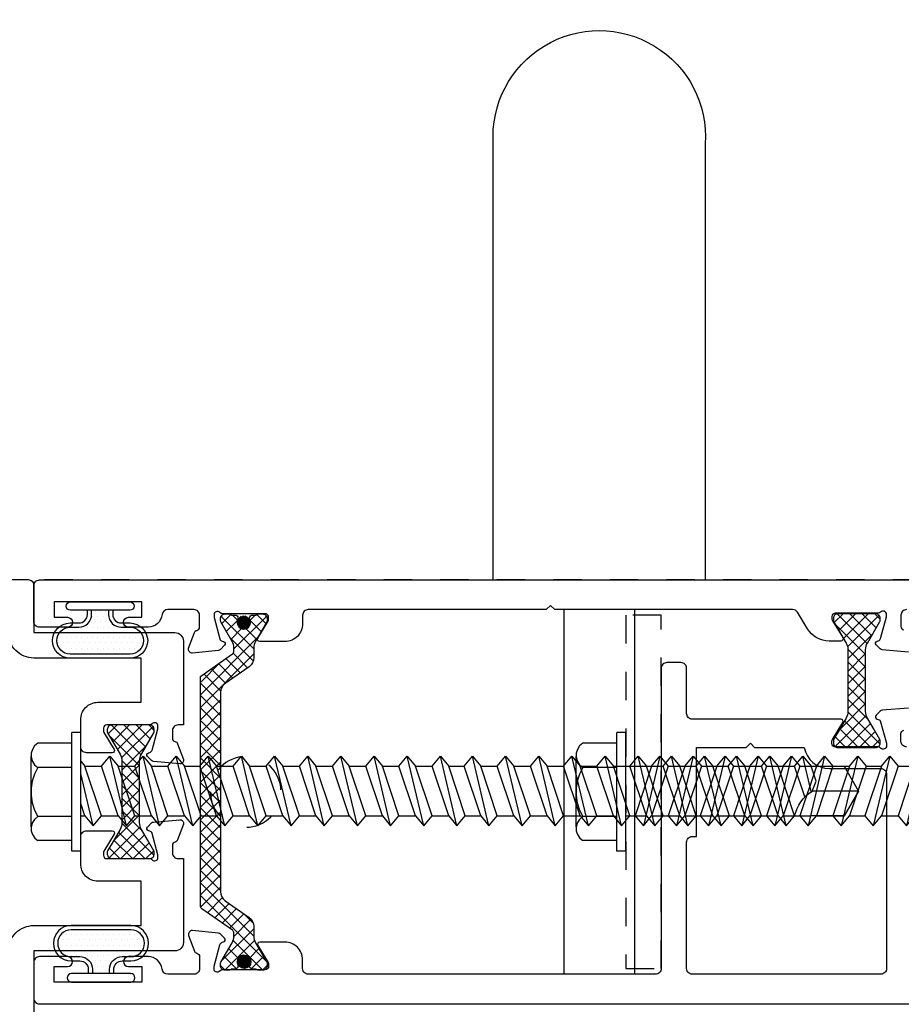
# Model space of a CAD drawing. Units: inches. Extents: x 0 to 70, y 0 to 43.3.
# Drawn here: x 21.1 to 24.3, y 16 to 19.5 of the extents above; entities that cross this region are included whole.
import ezdxf

# ---------------------------------------------------------------- set-up
doc = ezdxf.new("R2010")
doc.units = ezdxf.units.IN
doc.header["$LTSCALE"] = 0.5
doc.header["$MEASUREMENT"] = 0
doc.linetypes.add('HIDDEN2', pattern=[0.1875, 0.125, -0.0625])
for name, color, linetype in [('Arcadia-Dim', 4, 'Continuous'), ('Arcadia-Hidden', 1, 'HIDDEN2'), ('Arcadia-Profile', 5, 'Continuous')]:
    doc.layers.add(name, color=color, linetype=linetype)
doc.styles.get("Standard").update_dxf_attribs({"font": 'ARIALN.TTF'})
doc.dimstyles.new('Arcadia-2', dxfattribs={"dimscale": 2, "dimtxt": 0.0938, "dimasz": 0.0938, "dimexe": 0.0546, "dimexo": 0.0469, "dimgap": 0.0469, "dimtad": 0, "dimtih": 1, "dimdec": 4, "dimrnd": 0.0625, "dimzin": 3, "dimdsep": 46, "dimlunit": 4, "dimtxsty": 'Standard', "dimblk": 'ARCHTICK', "dimcen": 0.0469, "dimdle": 0.0546, "dimclrd": 256, "dimclre": 256, "dimclrt": 256, "dimadec": 0, "dimazin": 0, "dimtfac": 0.75, "dimtix": 1, "dimtmove": 2, "dimatfit": 3, "dimfxl": 1, "dimtolj": 1, "dimtzin": 3, "dimlwd": -3, "dimlwe": -3, "dimarcsym": 0})

# ---------------------------------------------------------------- blocks, each defined once
blk = doc.blocks.new('b270QLON')
at = {"layer": 'Arcadia-Profile'}
h = blk.add_hatch(dxfattribs=at)
h.set_pattern_fill('DOTS', color=256, scale=0.3, style=0)
h.paths.add_polyline_path([(-0.1058, 0.185, 1), (-0.1058, 0.09), (-0.075, 0.09, -0.414214), (-0.03, 0.045), (-0.03, 0.03), (0.03, 0.03), (0.03, 0.045, -0.414214), (0.075, 0.09), (0.1058, 0.09, 1), (0.1058, 0.185)])
for points in [[(-0.045, 0.03), (-0.045, 0.045, 0.414214), (-0.075, 0.075), (-0.1058, 0.075, -1), (-0.1058, 0.2), (0.1058, 0.2, -1), (0.1058, 0.075), (0.075, 0.075, 0.414214), (0.045, 0.045), (0.045, 0.03)], [(-0.03, 0.03), (-0.03, 0.045, 0.414214), (-0.075, 0.09), (-0.1058, 0.09, -1), (-0.1058, 0.185), (0.1058, 0.185, -1), (0.1058, 0.09), (0.075, 0.09, 0.414214), (0.03, 0.045), (0.03, 0.03)]]:
    blk.add_lwpolyline(points, format="xyb", dxfattribs=at)
blk.add_lwpolyline([(-0.105, 0, -1), (-0.105, 0.03), (0.105, 0.03, -1), (0.105, 0), (0.105, 0)], format="xyb", close=True, dxfattribs=at)
blk = doc.blocks.new('12-2.75HHTekSDS')
at = {"layer": 'Arcadia-Profile'}
for p, q in [((0.144, -0.21), (0.144, 0.21)), ((0.176, 0.21), (0.144, 0.21)), ((0.176, -0.21), (0.176, 0.21)), ((0.005, 0.15), (0, 0.137)), ((0.012, 0.163), (0.005, 0.15)), ((0.024, 0.172), (0.012, 0.163)), ((0.144, 0.172), (0.024, 0.172)), ((0, 0.137), (0, 0.123)), ((0, -0.124), (0, 0.127)), ((0, 0.127), (0, 0.127)), ((0, 0.123), (0.005, 0.108)), ((0.005, 0.108), (0.012, 0.096)), ((0.176, 0.1087), (0.1908, 0.091)), ((0.2494, 0.091), (0.2787, 0.1262)), ((0.3374, -0.1202), (0.2787, 0.1262)), ((0.2787, 0.1262), (0.3081, 0.091)), ((0.3667, 0.091), (0.396, 0.1262)), ((0.4547, -0.1202), (0.396, 0.1262)), ((0.396, 0.1262), (0.4254, 0.091)), ((0.484, 0.091), (0.5134, 0.1262)), ((0.572, -0.1202), (0.5134, 0.1262)), ((0.5134, 0.1262), (0.5427, 0.091)), ((0.5972, 0.091), (0.6265, 0.1262)), ((0.6851, -0.1202), (0.6265, 0.1262)), ((0.6265, 0.1262), (0.6558, 0.091)), ((0.7145, 0.091), (0.7438, 0.1262)), ((0.8024, -0.1202), (0.7438, 0.1262)), ((0.7438, 0.1262), (0.7731, 0.091)), ((0.8318, 0.091), (0.8611, 0.1262)), ((0.9198, -0.1202), (0.8611, 0.1262)), ((0.8611, 0.1262), (0.8904, 0.091)), ((0.9491, 0.091), (0.9784, 0.1262)), ((1.0371, -0.1202), (0.9784, 0.1262)), ((0.9784, 0.1262), (1.0077, 0.091)), ((1.0664, 0.091), (1.0957, 0.1262)), ((1.1544, -0.1202), (1.0957, 0.1262)), ((1.0957, 0.1262), (1.1251, 0.091)), ((1.1837, 0.091), (1.213, 0.1262)), ((1.2717, -0.1202), (1.213, 0.1262)), ((1.213, 0.1262), (1.2424, 0.091)), ((1.301, 0.091), (1.3303, 0.1262)), ((1.389, -0.1202), (1.3303, 0.1262)), ((1.3303, 0.1262), (1.3597, 0.091)), ((1.4183, 0.091), (1.4477, 0.1262)), ((1.5063, -0.1202), (1.4477, 0.1262)), ((1.4477, 0.1262), (1.477, 0.091)), ((1.5314, 0.091), (1.5608, 0.1262)), ((1.6194, -0.1202), (1.5608, 0.1262)), ((1.5608, 0.1262), (1.5901, 0.091)), ((1.6488, 0.091), (1.6781, 0.1262)), ((1.7367, -0.1202), (1.6781, 0.1262)), ((1.6781, 0.1262), (1.7074, 0.091)), ((1.7661, 0.091), (1.7954, 0.1262)), ((1.8541, -0.1202), (1.7954, 0.1262)), ((1.7954, 0.1262), (1.8247, 0.091)), ((1.8834, 0.091), (1.9127, 0.1262)), ((1.9714, -0.1202), (1.9127, 0.1262)), ((1.9127, 0.1262), (1.942, 0.091)), ((2.0007, 0.091), (2.03, 0.1262)), ((2.0887, -0.1202), (2.03, 0.1262)), ((2.03, 0.1262), (2.0593, 0.091)), ((2.118, 0.091), (2.1473, 0.1262)), ((2.206, -0.1202), (2.1473, 0.1262)), ((2.1473, 0.1262), (2.1767, 0.091)), ((2.2353, 0.091), (2.2646, 0.1262)), ((2.3233, -0.1202), (2.2646, 0.1262)), ((2.2646, 0.1262), (2.294, 0.091)), ((2.3526, 0.091), (2.382, 0.1262)), ((2.4406, -0.1202), (2.382, 0.1262)), ((2.382, 0.1262), (2.4113, 0.091)), ((2.4657, 0.091), (2.4951, 0.1262)), ((2.5537, -0.1202), (2.4951, 0.1262)), ((2.4951, 0.1262), (2.5244, 0.091)), ((2.5831, 0.091), (2.6124, 0.1262)), ((2.671, -0.1202), (2.6124, 0.1262)), ((2.6124, 0.1262), (2.6417, 0.091)), ((2.7004, 0.091), (2.7297, 0.1262)), ((2.7594, 0.0013), (2.7297, 0.1262)), ((2.7297, 0.1262), (2.759, 0.091)), ((0.012, 0.096), (0.024, 0.087)), ((0.024, 0.087), (0.012, 0.063)), ((0.144, 0.087), (0.024, 0.087)), ((0.2494, -0.085), (0.1908, 0.091)), ((0.1908, 0.091), (0.2494, 0.091)), ((0.3081, -0.085), (0.2494, 0.091)), ((0.3081, 0.091), (0.3667, 0.091)), ((0.3667, -0.085), (0.3081, 0.091)), ((0.4254, -0.085), (0.3667, 0.091)), ((0.484, -0.085), (0.4254, 0.091)), ((0.4254, 0.091), (0.484, 0.091)), ((0.5427, -0.085), (0.484, 0.091)), ((0.6013, -0.085), (0.5427, 0.091)), ((0.5427, 0.091), (0.5972, 0.091)), ((0.6558, -0.085), (0.5972, 0.091)), ((0.7145, -0.085), (0.6558, 0.091)), ((0.6558, 0.091), (0.7145, 0.091)), ((0.7731, -0.085), (0.7145, 0.091)), ((0.7731, 0.091), (0.8318, 0.091)), ((0.8318, -0.085), (0.7731, 0.091)), ((0.8904, -0.085), (0.8318, 0.091)), ((0.9491, -0.085), (0.8904, 0.091)), ((0.8904, 0.091), (0.9491, 0.091)), ((1.0077, -0.085), (0.9491, 0.091)), ((1.0664, -0.085), (1.0077, 0.091)), ((1.0077, 0.091), (1.0664, 0.091)), ((1.1251, -0.085), (1.0664, 0.091)), ((1.1837, -0.085), (1.1251, 0.091)), ((1.1251, 0.091), (1.1837, 0.091)), ((1.2424, -0.085), (1.1837, 0.091)), ((1.301, -0.085), (1.2424, 0.091)), ((1.2424, 0.091), (1.301, 0.091)), ((1.3597, -0.085), (1.301, 0.091)), ((1.4183, -0.085), (1.3597, 0.091)), ((1.3597, 0.091), (1.4183, 0.091)), ((1.477, -0.085), (1.4183, 0.091)), ((1.5356, -0.085), (1.477, 0.091)), ((1.477, 0.091), (1.5314, 0.091)), ((1.5901, -0.085), (1.5314, 0.091)), ((1.6488, -0.085), (1.5901, 0.091)), ((1.5901, 0.091), (1.6488, 0.091)), ((1.7074, -0.085), (1.6488, 0.091)), ((1.7074, 0.091), (1.7661, 0.091)), ((1.7661, -0.085), (1.7074, 0.091)), ((1.8247, -0.085), (1.7661, 0.091)), ((1.8834, -0.085), (1.8247, 0.091)), ((1.8247, 0.091), (1.8834, 0.091)), ((1.942, -0.085), (1.8834, 0.091)), ((2.0007, -0.085), (1.942, 0.091)), ((1.942, 0.091), (2.0007, 0.091)), ((2.0593, -0.085), (2.0007, 0.091)), ((2.118, -0.085), (2.0593, 0.091)), ((2.0593, 0.091), (2.118, 0.091)), ((2.1767, -0.085), (2.118, 0.091)), ((2.2353, -0.085), (2.1767, 0.091)), ((2.1767, 0.091), (2.2353, 0.091)), ((2.294, -0.085), (2.2353, 0.091)), ((2.3526, -0.085), (2.294, 0.091)), ((2.294, 0.091), (2.3526, 0.091)), ((2.4113, -0.085), (2.3526, 0.091)), ((2.4699, -0.085), (2.4113, 0.091)), ((2.4113, 0.091), (2.4657, 0.091)), ((2.5244, -0.085), (2.4657, 0.091)), ((2.5831, -0.085), (2.5244, 0.091)), ((2.5244, 0.091), (2.5831, 0.091)), ((2.6417, -0.085), (2.5831, 0.091)), ((2.6417, 0.091), (2.7004, 0.091)), ((2.7004, -0.085), (2.6417, 0.091)), ((2.7366, -0.0178), (2.7004, 0.091)), ((0.004, 0.038), (0, 0.013)), ((0.012, 0.063), (0.004, 0.038)), ((0.2201, -0.1202), (0.176, 0.065)), ((0, 0.013), (0, -0.013)), ((2.926, 0.003), (2.762, 0.003)), ((0, -0.013), (0.004, -0.039)), ((0.004, -0.039), (0.012, -0.065)), ((0.012, -0.065), (0.024, -0.087)), ((0.1908, -0.085), (0.176, -0.0407)), ((0.012, -0.097), (0.005, -0.108)), ((0.024, -0.087), (0.012, -0.097)), ((0.144, -0.087), (0.024, -0.087)), ((0.176, -0.085), (0.1908, -0.085)), ((0.1908, -0.085), (0.2201, -0.1202)), ((0.2201, -0.1202), (0.2494, -0.085)), ((0.2494, -0.085), (0.3081, -0.085)), ((0.3081, -0.085), (0.3374, -0.1202)), ((0.3374, -0.1202), (0.3667, -0.085)), ((0.3667, -0.085), (0.4254, -0.085)), ((0.4254, -0.085), (0.4547, -0.1202)), ((0.4547, -0.1202), (0.484, -0.085)), ((0.484, -0.085), (0.5427, -0.085)), ((0.5427, -0.085), (0.572, -0.1202)), ((0.572, -0.1202), (0.6013, -0.085)), ((0.6013, -0.085), (0.6558, -0.085)), ((0.6558, -0.085), (0.6851, -0.1202)), ((0.6851, -0.1202), (0.7145, -0.085)), ((0.7145, -0.085), (0.7731, -0.085)), ((0.7731, -0.085), (0.8024, -0.1202)), ((0.8024, -0.1202), (0.8318, -0.085)), ((0.8318, -0.085), (0.8904, -0.085)), ((0.8904, -0.085), (0.9198, -0.1202)), ((0.9198, -0.1202), (0.9491, -0.085)), ((0.9491, -0.085), (1.0077, -0.085)), ((1.0077, -0.085), (1.0371, -0.1202)), ((1.0371, -0.1202), (1.0664, -0.085)), ((1.0664, -0.085), (1.1251, -0.085)), ((1.1251, -0.085), (1.1544, -0.1202)), ((1.1544, -0.1202), (1.1837, -0.085)), ((1.1837, -0.085), (1.2424, -0.085)), ((1.2424, -0.085), (1.2717, -0.1202)), ((1.2717, -0.1202), (1.301, -0.085)), ((1.301, -0.085), (1.3597, -0.085)), ((1.3597, -0.085), (1.389, -0.1202)), ((1.389, -0.1202), (1.4183, -0.085)), ((1.4183, -0.085), (1.477, -0.085)), ((1.477, -0.085), (1.5063, -0.1202)), ((1.5063, -0.1202), (1.5356, -0.085)), ((1.5356, -0.085), (1.5901, -0.085)), ((1.5901, -0.085), (1.6194, -0.1202)), ((1.6194, -0.1202), (1.6488, -0.085)), ((1.6488, -0.085), (1.7074, -0.085)), ((1.7074, -0.085), (1.7367, -0.1202)), ((1.7367, -0.1202), (1.7661, -0.085)), ((1.7661, -0.085), (1.8247, -0.085)), ((1.8247, -0.085), (1.8541, -0.1202)), ((1.8541, -0.1202), (1.8834, -0.085)), ((1.8834, -0.085), (1.942, -0.085)), ((1.942, -0.085), (1.9714, -0.1202)), ((1.9714, -0.1202), (2.0007, -0.085)), ((2.0007, -0.085), (2.0593, -0.085)), ((2.0593, -0.085), (2.0887, -0.1202)), ((2.0887, -0.1202), (2.118, -0.085)), ((2.118, -0.085), (2.1767, -0.085)), ((2.1767, -0.085), (2.206, -0.1202)), ((2.206, -0.1202), (2.2353, -0.085)), ((2.2353, -0.085), (2.294, -0.085)), ((2.294, -0.085), (2.3233, -0.1202)), ((2.3233, -0.1202), (2.3526, -0.085)), ((2.3526, -0.085), (2.4113, -0.085)), ((2.4113, -0.085), (2.4406, -0.1202)), ((2.4406, -0.1202), (2.4699, -0.085)), ((2.4699, -0.085), (2.5244, -0.085)), ((2.5244, -0.085), (2.5537, -0.1202)), ((2.5537, -0.1202), (2.5831, -0.085)), ((2.5831, -0.085), (2.6417, -0.085)), ((2.6417, -0.085), (2.671, -0.1202)), ((2.7004, -0.085), (2.759, -0.085)), ((2.8006, -0.085), (2.8593, -0.085)), ((2.8177, -0.085), (2.8763, -0.085)), ((0.005, -0.108), (0, -0.123)), ((0, -0.123), (0, -0.137)), ((0, -0.124), (0, -0.124)), ((0, -0.137), (0.005, -0.15)), ((0.005, -0.15), (0.013, -0.163)), ((0.013, -0.163), (0.024, -0.172)), ((0.144, -0.172), (0.024, -0.172)), ((0.176, -0.21), (0.144, -0.21))]:
    blk.add_line(p, q, dxfattribs=at)
blk.add_lwpolyline([(2.671, -0.1202), (2.7004, -0.085, -0.196415), (2.762, 0.003), (2.7766, 0.038), (2.759, 0.091)], format="xyb", dxfattribs=at)
blk.add_lwpolyline([(2.759, 0.091), (2.8752, 0.091), (2.926, 0.003), (2.8752, -0.085), (2.759, -0.085)], dxfattribs=at)
blk = doc.blocks.new('Mtg Stls Clip')
at = {"layer": 'Arcadia-Hidden'}
blk.add_lwpolyline([(-5.6877, 0.25), (-5.6877, 1.6348, -0.385882), (-5.6313, 1.697), (-4.7505, 1.7833), (4.7505, 1.7833), (5.6313, 1.697, -0.385882), (5.6877, 1.6348), (5.6877, 0.25, -0.414214), (5.4377, 0), (-5.4377, 0, -0.414214)], format="xyb", close=True, dxfattribs=at)
blk.add_circle((1.2495, 0.75), 0.125, dxfattribs=at)
blk = doc.blocks.new('B095500103-N12x2 HWHSMS')
at = {"layer": 'Arcadia-Profile'}
for p, q in [((-0.176, -0.2115), (-0.176, 0.2085)), ((-0.176, 0.2085), (-0.144, 0.2085)), ((-0.144, -0.2115), (-0.144, 0.2085)), ((-0.144, 0.1705), (-0.024, 0.1705)), ((-0.024, 0.1705), (-0.012, 0.1615)), ((-0.012, 0.1615), (-0.005, 0.1485)), ((-0.005, 0.1485), (0, 0.1355)), ((-2.0392, 0.1111), (-2.0616, 0.0552)), ((-2.04, 0.109), (-1.9851, -0.1217)), ((-2.0099, 0.0759), (-2.0392, 0.1111)), ((-1.9264, 0.1247), (-1.9557, 0.0895)), ((-1.9264, 0.1247), (-1.8678, -0.1217)), ((-1.8971, 0.0895), (-1.9264, 0.1247)), ((-1.8091, 0.1247), (-1.8384, 0.0895)), ((-1.8091, 0.1247), (-1.7504, -0.1217)), ((-1.7798, 0.0895), (-1.8091, 0.1247)), ((-1.696, 0.1247), (-1.7253, 0.0895)), ((-1.696, 0.1247), (-1.6373, -0.1217)), ((-1.6667, 0.0895), (-1.696, 0.1247)), ((-1.5787, 0.1247), (-1.608, 0.0895)), ((-1.5787, 0.1247), (-1.52, -0.1217)), ((-1.5493, 0.0895), (-1.5787, 0.1247)), ((-1.4614, 0.1247), (-1.4907, 0.0895)), ((-1.4614, 0.1247), (-1.4027, -0.1217)), ((-1.432, 0.0895), (-1.4614, 0.1247)), ((-1.344, 0.1247), (-1.3734, 0.0895)), ((-1.344, 0.1247), (-1.2854, -0.1217)), ((-1.3147, 0.0895), (-1.344, 0.1247)), ((-1.2267, 0.1247), (-1.2561, 0.0895)), ((-1.2267, 0.1247), (-1.1681, -0.1217)), ((-1.1974, 0.0895), (-1.2267, 0.1247)), ((-1.1094, 0.1247), (-1.1388, 0.0895)), ((-1.1094, 0.1247), (-1.0508, -0.1217)), ((-1.0801, 0.0895), (-1.1094, 0.1247)), ((-0.9963, 0.1247), (-1.0256, 0.0895)), ((-0.9963, 0.1247), (-0.9377, -0.1217)), ((-0.967, 0.0895), (-0.9963, 0.1247)), ((-0.879, 0.1247), (-0.9083, 0.0895)), ((-0.879, 0.1247), (-0.8203, -0.1217)), ((-0.8497, 0.0895), (-0.879, 0.1247)), ((-0.7617, 0.1247), (-0.791, 0.0895)), ((-0.7617, 0.1247), (-0.703, -0.1217)), ((-0.7324, 0.0895), (-0.7617, 0.1247)), ((-0.6444, 0.1247), (-0.6737, 0.0895)), ((-0.6444, 0.1247), (-0.5857, -0.1217)), ((-0.615, 0.0895), (-0.6444, 0.1247)), ((-0.5271, 0.1247), (-0.5564, 0.0895)), ((-0.5271, 0.1247), (-0.4684, -0.1217)), ((-0.4977, 0.0895), (-0.5271, 0.1247)), ((-0.4139, 0.1247), (-0.4433, 0.0895)), ((-0.4139, 0.1247), (-0.3553, -0.1217)), ((-0.3846, 0.0895), (-0.4139, 0.1247)), ((-0.2966, 0.1247), (-0.326, 0.0895)), ((-0.2966, 0.1247), (-0.238, -0.1217)), ((-0.2673, 0.0895), (-0.2966, 0.1247)), ((-0.005, 0.1065), (-0.012, 0.0945)), ((0, 0.1215), (-0.005, 0.1065)), ((0, 0.1355), (0, 0.1215)), ((0, -0.1255), (0, 0.1255)), ((0, 0.1255), (0, 0.1255)), ((-2.0099, 0.0759), (-1.9758, 0.0895)), ((-2.0099, 0.0759), (-1.9557, -0.0865)), ((-1.9557, 0.0895), (-1.9758, 0.0895)), ((-1.9557, 0.0895), (-1.8971, -0.0865)), ((-1.8971, 0.0895), (-1.8384, -0.0865)), ((-1.8384, 0.0895), (-1.8971, 0.0895)), ((-1.8384, 0.0895), (-1.7798, -0.0865)), ((-1.7798, 0.0895), (-1.7211, -0.0865)), ((-1.7253, 0.0895), (-1.7798, 0.0895)), ((-1.7253, 0.0895), (-1.6667, -0.0865)), ((-1.6667, 0.0895), (-1.608, -0.0865)), ((-1.608, 0.0895), (-1.6667, 0.0895)), ((-1.608, 0.0895), (-1.5493, -0.0865)), ((-1.5493, 0.0895), (-1.4907, -0.0865)), ((-1.4907, 0.0895), (-1.5493, 0.0895)), ((-1.4907, 0.0895), (-1.432, -0.0865)), ((-1.432, 0.0895), (-1.3734, -0.0865)), ((-1.3734, 0.0895), (-1.432, 0.0895)), ((-1.3734, 0.0895), (-1.3147, -0.0865)), ((-1.3147, 0.0895), (-1.2561, -0.0865)), ((-1.2561, 0.0895), (-1.3147, 0.0895)), ((-1.2561, 0.0895), (-1.1974, -0.0865)), ((-1.1974, 0.0895), (-1.1388, -0.0865)), ((-1.1388, 0.0895), (-1.1974, 0.0895)), ((-1.1388, 0.0895), (-1.0801, -0.0865)), ((-1.0801, 0.0895), (-1.0214, -0.0865)), ((-1.0256, 0.0895), (-1.0801, 0.0895)), ((-1.0256, 0.0895), (-0.967, -0.0865)), ((-0.967, 0.0895), (-0.9083, -0.0865)), ((-0.9083, 0.0895), (-0.967, 0.0895)), ((-0.9083, 0.0895), (-0.8497, -0.0865)), ((-0.8497, 0.0895), (-0.791, -0.0865)), ((-0.791, 0.0895), (-0.8497, 0.0895)), ((-0.791, 0.0895), (-0.7324, -0.0865)), ((-0.7324, 0.0895), (-0.6737, -0.0865)), ((-0.6737, 0.0895), (-0.7324, 0.0895)), ((-0.6737, 0.0895), (-0.615, -0.0865)), ((-0.615, 0.0895), (-0.5564, -0.0865)), ((-0.5564, 0.0895), (-0.615, 0.0895)), ((-0.5564, 0.0895), (-0.4977, -0.0865)), ((-0.4977, 0.0895), (-0.4391, -0.0865)), ((-0.4433, 0.0895), (-0.4977, 0.0895)), ((-0.4433, 0.0895), (-0.3846, -0.0865)), ((-0.3846, 0.0895), (-0.326, -0.0865)), ((-0.326, 0.0895), (-0.3846, 0.0895)), ((-0.326, 0.0895), (-0.2673, -0.0865)), ((-0.2673, 0.0895), (-0.2087, -0.0865)), ((-0.176, 0.0895), (-0.2673, 0.0895)), ((-0.144, 0.0855), (-0.024, 0.0855)), ((-0.012, 0.0945), (-0.024, 0.0855)), ((-0.024, 0.0855), (-0.012, 0.0615)), ((-2.1384, 0.0548), (-2.1651, 0.0138)), ((-2.1384, 0.0548), (-2.1026, -0.0664)), ((-2.1134, 0.0345), (-2.1384, 0.0548)), ((-2.1134, 0.0345), (-2.0616, 0.0552)), ((-2.0616, 0.0552), (-2.0194, -0.0714)), ((-0.012, 0.0615), (-0.004, 0.0365)), ((-0.004, 0.0365), (0, 0.0115)), ((-2.1675, 0.0128), (-2.1651, 0.0138)), ((-2.1651, 0.0138), (-2.1548, -0.0173)), ((-2.1134, 0.0345), (-2.0871, -0.0444)), ((0, 0.0115), (0, -0.0145)), ((-2.1675, -0.0122), (-2.1548, -0.0173)), ((-2.1026, -0.0664), (-2.1548, -0.0173)), ((0, -0.0145), (-0.004, -0.0405)), ((-2.0871, -0.0444), (-2.1026, -0.0664)), ((-2.0871, -0.0444), (-2.0194, -0.0714)), ((-0.012, -0.0665), (-0.024, -0.0885)), ((-0.004, -0.0405), (-0.012, -0.0665)), ((-1.9851, -0.1217), (-2.0194, -0.0714)), ((-1.9557, -0.0865), (-1.9851, -0.1217)), ((-1.8971, -0.0865), (-1.9557, -0.0865)), ((-1.8678, -0.1217), (-1.8971, -0.0865)), ((-1.8384, -0.0865), (-1.8678, -0.1217)), ((-1.7798, -0.0865), (-1.8384, -0.0865)), ((-1.7504, -0.1217), (-1.7798, -0.0865)), ((-1.7211, -0.0865), (-1.7504, -0.1217)), ((-1.6667, -0.0865), (-1.7211, -0.0865)), ((-1.6373, -0.1217), (-1.6667, -0.0865)), ((-1.608, -0.0865), (-1.6373, -0.1217)), ((-1.5493, -0.0865), (-1.608, -0.0865)), ((-1.52, -0.1217), (-1.5493, -0.0865)), ((-1.4907, -0.0865), (-1.52, -0.1217)), ((-1.432, -0.0865), (-1.4907, -0.0865)), ((-1.4027, -0.1217), (-1.432, -0.0865)), ((-1.3734, -0.0865), (-1.4027, -0.1217)), ((-1.3147, -0.0865), (-1.3734, -0.0865)), ((-1.2854, -0.1217), (-1.3147, -0.0865)), ((-1.2561, -0.0865), (-1.2854, -0.1217)), ((-1.1974, -0.0865), (-1.2561, -0.0865)), ((-1.1681, -0.1217), (-1.1974, -0.0865)), ((-1.1388, -0.0865), (-1.1681, -0.1217)), ((-1.0801, -0.0865), (-1.1388, -0.0865)), ((-1.0508, -0.1217), (-1.0801, -0.0865)), ((-1.0214, -0.0865), (-1.0508, -0.1217)), ((-0.967, -0.0865), (-1.0214, -0.0865)), ((-0.9377, -0.1217), (-0.967, -0.0865)), ((-0.9083, -0.0865), (-0.9377, -0.1217)), ((-0.8497, -0.0865), (-0.9083, -0.0865)), ((-0.8203, -0.1217), (-0.8497, -0.0865)), ((-0.791, -0.0865), (-0.8203, -0.1217)), ((-0.7324, -0.0865), (-0.791, -0.0865)), ((-0.703, -0.1217), (-0.7324, -0.0865)), ((-0.6737, -0.0865), (-0.703, -0.1217)), ((-0.615, -0.0865), (-0.6737, -0.0865)), ((-0.5857, -0.1217), (-0.615, -0.0865)), ((-0.5564, -0.0865), (-0.5857, -0.1217)), ((-0.4977, -0.0865), (-0.5564, -0.0865)), ((-0.4684, -0.1217), (-0.4977, -0.0865)), ((-0.4391, -0.0865), (-0.4684, -0.1217)), ((-0.3846, -0.0865), (-0.4391, -0.0865)), ((-0.3553, -0.1217), (-0.3846, -0.0865)), ((-0.326, -0.0865), (-0.3553, -0.1217)), ((-0.2673, -0.0865), (-0.326, -0.0865)), ((-0.238, -0.1217), (-0.2673, -0.0865)), ((-0.2087, -0.0865), (-0.238, -0.1217)), ((-0.176, -0.0865), (-0.2087, -0.0865)), ((-0.144, -0.0885), (-0.024, -0.0885)), ((-0.024, -0.0885), (-0.012, -0.0985)), ((-0.012, -0.0985), (-0.005, -0.1095)), ((-0.005, -0.1095), (0, -0.1245)), ((0, -0.1385), (-0.005, -0.1515)), ((0, -0.1245), (0, -0.1385)), ((0, -0.1255), (0, -0.1255)), ((-0.144, -0.1735), (-0.024, -0.1735)), ((-0.013, -0.1645), (-0.024, -0.1735)), ((-0.005, -0.1515), (-0.013, -0.1645)), ((-0.176, -0.2115), (-0.144, -0.2115))]:
    blk.add_line(p, q, dxfattribs=at)
blk.add_arc((-2.1625, 0.0003), 0.0135, 111.8014, 248.1986, dxfattribs=at)
blk = doc.blocks.new('_ArchTick')
at = {"color": 0, "linetype": 'ByBlock', "const_width": 0.15}
blk.add_lwpolyline([(-0.5, -0.5), (0.5, 0.5)], dxfattribs=at)
blk = doc.blocks.new('*D67')
at = {"layer": 'Arcadia-Dim', "lineweight": -3, "transparency": 16777216}
for p, q in [((15.9202, 17.6168), (15.9202, 19.7724)), ((25.4702, 17.6168), (25.4702, 19.7724)), ((15.811, 19.6632), (20.4272, 19.6632)), ((25.5794, 19.6632), (20.9542, 19.6632))]:
    blk.add_line(p, q, dxfattribs=at)
at = {"layer": 'Defpoints', "color": 0, "transparency": 16777216}
for p in [(25.4702, 19.6632), (15.9202, 17.523), (25.4702, 17.523)]:
    blk.add_point(p, dxfattribs=at)
at = {"layer": 'Arcadia-Dim', "lineweight": -3, "transparency": 16777216, "xscale": 0.1876, "yscale": 0.1876, "zscale": 0.1876, "rotation": 180}
blk.add_blockref('_ArchTick', (15.9202, 19.6632), dxfattribs=at)
at = {"layer": 'Arcadia-Dim', "lineweight": -3, "transparency": 16777216, "xscale": 0.1876, "yscale": 0.1876, "zscale": 0.1876}
blk.add_blockref('_ArchTick', (25.4702, 19.6632), dxfattribs=at)
at = {"layer": 'Arcadia-Dim', "lineweight": -3, "transparency": 16777216, "insert": (20.6907, 19.6632), "char_height": 0.1876, "attachment_point": 5}
blk.add_mtext('\\A1;9{\\H0.750000x;\\S9/16;}"', dxfattribs=at)

msp = doc.modelspace()

# ---------------------------------------------------------------- hatches: boundary and pattern name
at = {"layer": 'Arcadia-Profile'}
h = msp.add_hatch(dxfattribs=at)
h.set_pattern_fill('ANSI37', color=256, scale=0.25, angle=-90, style=0)
h.set_pattern_definition([(225, (21.93795, 17.427474), (-0.0220971, 0.0220971), []), (135, (21.93795, 17.427474), (0.0220971, 0.0220971), [])])
edge = h.paths.add_edge_path()
edge.add_line((21.78544, 17.2077), (21.89748, 17.28616))
edge.add_arc((21.89071, 17.29583), 0.01181, 305, 360)
edge.add_line((21.90252, 17.29583), (21.90252, 17.30701))
edge.add_arc((21.85528, 17.30701), 0.04724, 360, 390)
edge.add_line((21.89619, 17.33063), (21.85633, 17.39966))
edge.add_arc((21.86315, 17.4036), 0.00787, 180, 210, ccw=False)
edge.add_line((21.85528, 17.4036), (21.85528, 17.41173))
edge.add_arc((21.87102, 17.41173), 0.01575, 90, 180, ccw=False)
edge.add_line((21.87102, 17.42747), (21.88677, 17.42747))
edge.add_arc((21.88677, 17.41763), 0.00984, 36.8699, 90, ccw=False)
edge.add_line((21.89464, 17.42354), (21.89465, 17.42354))
edge.add_line((21.89465, 17.42354), (21.90744, 17.42354))
edge.add_arc((21.90744, 17.41369), 0.00984, 0, 90, ccw=False)
edge.add_line((21.91728, 17.41369), (21.91728, 17.41169))
edge.add_arc((21.90744, 17.41169), 0.00984, 335.75114, 359.99994, ccw=False)
edge.add_arc((21.93795, 17.39795), 0.02362, 155.75037, 270)
edge.add_arc((21.93795, 17.39795), 0.02362, 270, 384.24963)
edge.add_arc((21.96846, 17.41169), 0.00984, 180, 204.24963, ccw=False)
edge.add_line((21.95862, 17.41169), (21.95862, 17.41369))
edge.add_arc((21.96846, 17.41369), 0.00984, 90, 180, ccw=False)
edge.add_line((21.96846, 17.42354), (21.98126, 17.42354))
edge.add_arc((21.98807, 17.4196), 0.00787, 90, 150, ccw=False)
edge.add_line((21.98807, 17.42747), (22.00488, 17.42747))
edge.add_arc((22.00488, 17.41173), 0.01575, 0, 90, ccw=False)
edge.add_line((22.02062, 17.41173), (22.02062, 17.4036))
edge.add_arc((22.01275, 17.4036), 0.00787, -30, 0, ccw=False)
edge.add_line((22.01957, 17.39966), (21.97971, 17.33063))
edge.add_arc((22.02062, 17.30701), 0.04724, 150, 180)
edge.add_line((21.97338, 17.30701), (21.97338, 17.27329))
edge.add_arc((21.93401, 17.27329), 0.03937, 305, 360, ccw=False)
edge.add_line((21.95659, 17.24104), (21.87206, 17.18185))
edge.add_arc((21.89464, 17.1496), 0.03937, 125, 180)
edge.add_line((21.85528, 17.1496), (21.85528, 16.44535))
edge.add_arc((21.89464, 16.44535), 0.03937, 180, 235)
edge.add_line((21.87206, 16.4131), (21.95659, 16.35391))
edge.add_arc((21.93401, 16.32166), 0.03937, 0, 55, ccw=False)
edge.add_line((21.97338, 16.32166), (21.97338, 16.28794))
edge.add_arc((22.02062, 16.28794), 0.04724, 180, 210)
edge.add_line((21.97971, 16.26432), (22.01957, 16.19528))
edge.add_arc((22.01275, 16.19135), 0.00787, 0, 30, ccw=False)
edge.add_line((22.02062, 16.19135), (22.02062, 16.18322))
edge.add_arc((22.00488, 16.18322), 0.01575, -90, 0, ccw=False)
edge.add_line((22.00488, 16.16747), (21.98807, 16.16747))
edge.add_arc((21.98807, 16.17535), 0.00787, 210, 270, ccw=False)
edge.add_line((21.98126, 16.17141), (21.96846, 16.17141))
edge.add_arc((21.96846, 16.18125), 0.00984, 180, 270, ccw=False)
edge.add_line((21.95862, 16.18125), (21.95862, 16.18326))
edge.add_arc((21.96846, 16.18326), 0.00984, 155.75037, 180, ccw=False)
edge.add_arc((21.93795, 16.197), 0.02362, 335.75037, 450)
edge.add_arc((21.93795, 16.197), 0.02362, 90, 204.24963)
edge.add_arc((21.90744, 16.18326), 0.00984, 0.00006, 24.24886, ccw=False)
edge.add_line((21.91728, 16.18326), (21.91728, 16.18125))
edge.add_arc((21.90744, 16.18125), 0.00984, -90, 0, ccw=False)
edge.add_line((21.90744, 16.17141), (21.89465, 16.17141))
edge.add_line((21.89465, 16.17141), (21.89464, 16.17141))
edge.add_arc((21.88677, 16.17732), 0.00984, 270, 323.1301, ccw=False)
edge.add_line((21.88677, 16.16747), (21.87102, 16.16747))
edge.add_arc((21.87102, 16.18322), 0.01575, 180, 270, ccw=False)
edge.add_line((21.85528, 16.18322), (21.85528, 16.19135))
edge.add_arc((21.86315, 16.19135), 0.00787, 150, 180, ccw=False)
edge.add_line((21.85633, 16.19528), (21.89619, 16.26432))
edge.add_arc((21.85528, 16.28794), 0.04724, 330, 360)
edge.add_line((21.90252, 16.28794), (21.90252, 16.29912))
edge.add_arc((21.89071, 16.29912), 0.01181, 360, 415)
edge.add_line((21.89748, 16.30879), (21.78945, 16.38444))
edge.add_arc((21.79622, 16.39411), 0.01181, 180, 235, ccw=False)
edge.add_line((21.78441, 16.39411), (21.78441, 16.39581))
edge.add_line((21.78441, 16.39581), (21.78441, 17.20573))
edge.add_arc((21.78681, 17.20573), 0.0024, 125, 180, ccw=False)
h = msp.add_hatch(dxfattribs=at)
h.set_pattern_fill('ANSI31', color=256, scale=0.025, angle=-90, style=0)
h.set_pattern_definition([(225, (31.14647, 23.6492018), (-0.0022097087, 0.0022097087), [])])
edge = h.paths.add_edge_path()
edge.add_arc((21.93795, 16.197), 0.02319, 270, 630, ccw=False)
edge = h.paths.add_edge_path()
edge.add_arc((21.93795, 17.39795), 0.02319, 270, 630, ccw=False)
h = msp.add_hatch(dxfattribs=at)
h.set_pattern_fill('ANSI37', color=256, scale=0.25, style=0)
h.set_pattern_definition([(315, (23.4281, 18.52292), (0.0220971, 0.0220971), []), (45, (23.4281, 18.52292), (-0.0220971, 0.0220971), [])])
h.paths.add_polyline_path([(24.18818, 16.97119, -0.4142136), (24.17244, 16.95544), (24.03859, 16.95544, -0.4142136), (24.02285, 16.97119), (24.02285, 16.97928, -0.1316525), (24.02392, 16.98328), (24.04648, 17.02237), (24.06769, 17.0591, 0.1316525), (24.07402, 17.08272), (24.07402, 17.3012, 0.1316525), (24.06769, 17.32482), (24.02392, 17.40064, -0.1316525), (24.02285, 17.40464), (24.02285, 17.41273, -0.4142136), (24.03859, 17.42848), (24.17244, 17.42848, -0.4142136), (24.18818, 17.41273), (24.18818, 17.40464, -0.1316525), (24.18711, 17.40064), (24.14334, 17.32482, 0.1316525), (24.13701, 17.3012), (24.13701, 17.08272, 0.1316525), (24.14334, 17.0591), (24.16455, 17.02237), (24.18711, 16.98328, -0.1316525), (24.18818, 16.97928)])
h = msp.add_hatch(dxfattribs=at)
h.set_pattern_fill('ANSI37', color=256, scale=0.25, angle=180, style=0)
h.set_pattern_definition([(315, (20.860557, 18.12945), (0.0220971, 0.0220971), []), (45, (20.860557, 18.12945), (-0.0220971, 0.0220971), [])])
edge = h.paths.add_edge_path()
edge.add_line((21.50648, 16.90773), (21.50648, 16.68925))
edge.add_ellipse((21.45924, 16.68925), major_axis=(-0.0334, 0.0334), ratio=1, start_angle=195, end_angle=225, ccw=False)
edge.add_line((21.50015, 16.66563), (21.47894, 16.6289))
edge.add_line((21.47894, 16.6289), (21.45638, 16.58981))
edge.add_ellipse((21.4633, 16.58581), major_axis=(0.00566, 0.00566), ratio=1, start_angle=105, end_angle=135)
edge.add_line((21.4553, 16.58581), (21.4553, 16.57772))
edge.add_ellipse((21.47105, 16.57772), major_axis=(-0.01113, 0.01113), ratio=1, start_angle=45, end_angle=135)
edge.add_line((21.47105, 16.56197), (21.6049, 16.56197))
edge.add_ellipse((21.6049, 16.57772), major_axis=(-0.01113, 0.01113), ratio=1, start_angle=135, end_angle=225)
edge.add_line((21.62064, 16.57772), (21.62064, 16.58581))
edge.add_ellipse((21.61264, 16.58581), major_axis=(0.00566, 0.00566), ratio=1, start_angle=315, end_angle=345)
edge.add_line((21.61957, 16.58981), (21.597, 16.6289))
edge.add_line((21.597, 16.6289), (21.57579, 16.66563))
edge.add_ellipse((21.61671, 16.68925), major_axis=(-0.0334, 0.0334), ratio=1, start_angle=45, end_angle=75, ccw=False)
edge.add_line((21.56947, 16.68925), (21.56947, 16.90773))
edge.add_ellipse((21.61671, 16.90773), major_axis=(0.0334, 0.0334), ratio=1, start_angle=105, end_angle=135, ccw=False)
edge.add_line((21.57579, 16.93135), (21.61957, 17.00717))
edge.add_ellipse((21.61264, 17.01117), major_axis=(-0.00566, 0.00566), ratio=1, start_angle=195, end_angle=225)
edge.add_line((21.62064, 17.01117), (21.62064, 17.01926))
edge.add_ellipse((21.6049, 17.01926), major_axis=(0.01113, 0.01113), ratio=1, start_angle=315, end_angle=405)
edge.add_line((21.6049, 17.03501), (21.47105, 17.03501))
edge.add_ellipse((21.47105, 17.01926), major_axis=(0.01113, 0.01113), ratio=1, start_angle=45, end_angle=135)
edge.add_line((21.4553, 17.01926), (21.4553, 17.01117))
edge.add_ellipse((21.4633, 17.01117), major_axis=(-0.00566, 0.00566), ratio=1, start_angle=45, end_angle=75)
edge.add_line((21.45638, 17.00717), (21.50015, 16.93135))
edge.add_ellipse((21.45924, 16.90773), major_axis=(-0.0334, 0.0334), ratio=1, start_angle=225, end_angle=255, ccw=False)

# ---------------------------------------------------------------- linework, layer by layer
at = {"layer": 'Arcadia-Hidden'}
msp.add_lwpolyline([(23.289, 16.17297), (23.414, 16.17297), (23.414, 17.42297), (23.289, 17.42297)], close=True, dxfattribs=at)
at = {"layer": 'Arcadia-Profile'}
for p, q in [((23.0701, 17.44297), (23.0701, 16.15297)), ((23.3201, 17.44297), (23.3201, 16.15297)), ((21.78652, 16.39273), (21.78652, 16.39581))]:
    msp.add_line(p, q, dxfattribs=at)
msp.add_lwpolyline([(22.8201, 17.54797), (22.8201, 19.09077, -1.0671635), (23.5701, 19.09077), (23.5701, 17.54797)], format="xyb", dxfattribs=at)
at = {"layer": 'Arcadia-Profile', "lineweight": -3}
for points in [[(20.27019, 17.54901), (21.17524, 17.54901, -0.4142136), (21.19524, 17.52901), (21.19524, 17.36151), (21.69438, 17.36151, -0.414151), (21.72438, 17.33151), (21.72437, 17.03501), (21.70555, 17.03501, 0.4142136), (21.68555, 17.01501), (21.68555, 16.98776, 0.3595082), (21.69513, 16.97616, -0.2637247), (21.704, 16.96861), (21.72421, 16.91306, -0.5486188), (21.71208, 16.89726), (21.61895, 16.9054, -0.176327), (21.61163, 16.90882), (21.59731, 16.92314, -0.5773503), (21.60084, 16.93631), (21.6053, 16.93751, 0.2679492), (21.61365, 16.94586), (21.63397, 17.02169, 0.0655435), (21.63437, 17.02475), (21.63437, 17.03107, 0.6885003), (21.61376, 17.03894, -0.2134218), (21.60496, 17.03501), (21.45327, 17.03501, 0.4142136), (21.44146, 17.0232), (21.44146, 17.01449, 0.1378721), (21.44319, 17.00833), (21.47968, 16.94856, -0.5855241), (21.47296, 16.93658), (21.38151, 16.93658, -0.4142136), (21.36151, 16.95658), (21.36151, 17.05251, -0.4264738), (21.42146, 17.11501), (21.57437, 17.11501), (21.57438, 17.27151), (21.19524, 17.2715, -0.4142226), (21.10524, 17.3615)], [(24.28849, 17.2924), (24.19535, 17.30055, -0.176327), (24.18803, 17.30397), (24.17371, 17.31829, -0.5773503), (24.17724, 17.33146), (24.1817, 17.33266, 0.2679492), (24.19005, 17.34101), (24.21037, 17.41684, 0.0655435), (24.21077, 17.4199), (24.21077, 17.42622, 0.6885003), (24.19016, 17.43409, -0.2134218), (24.18136, 17.43015), (24.02967, 17.43015, 0.4142136), (24.01786, 17.41834), (24.01786, 17.40964, 0.1378721), (24.01959, 17.40348), (24.05608, 17.34371, -0.5855241), (24.04936, 17.33173), (24.00845, 17.33173, -0.2614126), (23.93163, 17.37484), (23.89589, 17.43339, 0.2614126), (23.87882, 17.44297), (23.03737, 17.44297), (23.02237, 17.45797), (23.00737, 17.44297), (22.16592, 17.44297, 0.4142136), (22.14592, 17.42297), (22.14592, 17.39255, -0.4142136), (22.08342, 17.33005), (21.99411, 17.33005, -0.5855241), (21.98739, 17.34203), (22.02387, 17.4018, 0.1378721), (22.0256, 17.40796), (22.0256, 17.41666, 0.4142136), (22.01379, 17.42848), (21.86211, 17.42848, -0.2134218), (21.8533, 17.43241, 0.6885003), (21.83269, 17.42454), (21.83269, 17.41822, 0.0655435), (21.83309, 17.41516), (21.85341, 17.33933, 0.2679492), (21.86176, 17.33098), (21.86622, 17.32978, -0.5773503), (21.86975, 17.31661), (21.85543, 17.30229, -0.176327), (21.84811, 17.29887), (21.75498, 17.28905, -0.5136438), (21.74285, 17.30653), (21.76307, 17.36208, -0.2637247), (21.77193, 17.36963, 0.3595082), (21.78151, 17.38123), (21.78151, 17.42297, 0.4142136), (21.76151, 17.44297), (21.66897, 17.44297, 0.3824592), (21.64909, 17.42516, -0.3824592), (21.59939, 17.38063), (21.52974, 17.38063, -1), (21.52974, 17.41564), (21.57724, 17.41564), (21.57724, 17.47063), (21.26724, 17.47063), (21.26724, 17.41564), (21.31474, 17.41564, -1), (21.31474, 17.38063), (21.21524, 17.38063, -0.4142136), (21.19524, 17.40063), (21.19524, 17.52797, -0.4142136), (21.21524, 17.54797), (25.45024, 17.54797, -0.4142136)], [(24.28196, 17.44297, 0.4142136), (24.26196, 17.42297), (24.26196, 17.38291, 0.3595082), (24.27153, 17.37131, -0.2637247)], [(24.28849, 17.09487), (24.19535, 17.08673, 0.176327), (24.18803, 17.08331), (24.17371, 17.06899, 0.5773503), (24.17724, 17.05582), (24.1817, 17.05462, -0.2679492), (24.19005, 17.04627), (24.21037, 16.97044, -0.0655435), (24.21077, 16.96738), (24.21077, 16.96106, -0.6885003), (24.19016, 16.95319, 0.2134218), (24.18136, 16.95712), (24.02967, 16.95712, -0.4142136), (24.01786, 16.96893), (24.01786, 16.97764, -0.1378721), (24.01959, 16.9838), (24.05608, 17.04357, 0.5855241), (24.04936, 17.05555), (23.524, 17.05555, -0.4142136), (23.504, 17.07555), (23.504, 17.23547, 0.4142136), (23.484, 17.25547), (23.434, 17.25547, 0.4142136), (23.414, 17.23547), (23.414, 16.17297, -0.4142136), (23.394, 16.15297), (22.16592, 16.15297, -0.4142136), (22.14592, 16.17297), (22.14592, 16.2044, 0.4142136), (22.08342, 16.2669), (21.99411, 16.2669, 0.5855241), (21.98739, 16.25492), (22.02387, 16.19515, -0.1378721), (22.0256, 16.189), (22.0256, 16.18029, -0.4142136), (22.01379, 16.16848), (21.86211, 16.16848, 0.2134218), (21.8533, 16.16454, -0.6885003), (21.83269, 16.17241), (21.83269, 16.17873, -0.0655435), (21.83309, 16.18179), (21.85341, 16.25762, -0.2679492), (21.86176, 16.26597), (21.86622, 16.26717, 0.5773503), (21.86975, 16.28034), (21.85543, 16.29466, 0.176327), (21.84811, 16.29808), (21.75498, 16.3079, 0.5136438), (21.74285, 16.29042), (21.76307, 16.23488, 0.2637247), (21.77193, 16.22732, -0.3595082), (21.78151, 16.21572), (21.78151, 16.17297, -0.4142136), (21.76151, 16.15297), (21.66897, 16.15297, -0.3824592), (21.64909, 16.17079, 0.3824592), (21.59939, 16.21532), (21.52974, 16.21532, 1), (21.52974, 16.18031), (21.57724, 16.18031), (21.57724, 16.12531), (21.26724, 16.12531), (21.26724, 16.18031), (21.31474, 16.18031, 1), (21.31474, 16.21532), (21.21524, 16.21532, 0.4142136), (21.19524, 16.19532), (21.19524, 16.06797, 0.4142136), (21.21524, 16.04797), (25.45024, 16.04797, 0.4142136)], [(24.28196, 16.95712, -0.4142136), (24.26196, 16.97712), (24.26196, 17.00437, -0.3595082), (24.27153, 17.01596, 0.2637247)], [(21.10519, 16.23548, -0.4142168), (21.19519, 16.32548), (21.57438, 16.32548), (21.57437, 16.48197), (21.42146, 16.48197, -0.4264738), (21.36151, 16.54447), (21.36151, 16.6404, -0.4142136), (21.38151, 16.6604), (21.47296, 16.6604, -0.5855241), (21.47968, 16.64842), (21.44319, 16.58865, 0.1378721), (21.44146, 16.58249), (21.44146, 16.57379, 0.4142136), (21.45327, 16.56197), (21.60496, 16.56197, -0.2134218), (21.61376, 16.55804, 0.6885003), (21.63437, 16.56591), (21.63437, 16.57223, 0.0655435), (21.63397, 16.57529), (21.61365, 16.65112, 0.2679492), (21.6053, 16.65947), (21.60084, 16.66067, -0.5773503), (21.59731, 16.67384), (21.61163, 16.68816, -0.176327), (21.61895, 16.69158), (21.71208, 16.69972, -0.5486188), (21.72421, 16.68392), (21.704, 16.62837, -0.2637247), (21.69513, 16.62082, 0.3595082), (21.68555, 16.60922), (21.68555, 16.58197, 0.4142136), (21.70555, 16.56197), (21.72437, 16.56197), (21.72438, 16.26547, -0.4141801), (21.69438, 16.23547), (21.19524, 16.23547), (21.19525, 12.79798, -0.4142143)]]:
    msp.add_lwpolyline(points, format="xyb", dxfattribs=at)
at = {"layer": 'Arcadia-Profile'}
for points in [[(21.78544, 17.2077), (21.89748, 17.28616, 0.2446984), (21.90252, 17.29583), (21.90252, 17.30701, 0.1316525), (21.89619, 17.33063), (21.85633, 17.39966, -0.1316525), (21.85528, 17.4036), (21.85528, 17.41173, -0.4142136), (21.87102, 17.42747), (21.88677, 17.42747, -0.236068), (21.89464, 17.42354), (21.89465, 17.42354), (21.90744, 17.42354, -0.4142136), (21.91728, 17.41369), (21.91728, 17.41169, -0.106202), (21.91641, 17.40765), (21.91641, 17.40765, 0.5443668), (21.93795, 17.37433, 0.5443668), (21.95949, 17.40765), (21.95949, 17.40765, -0.1062056), (21.95862, 17.41169), (21.95862, 17.41369, -0.4142136), (21.96846, 17.42354), (21.98126, 17.42354), (21.98126, 17.42354, -0.2679492), (21.98807, 17.42747), (22.00488, 17.42747), (22.00488, 17.42747, -0.4142136), (22.02062, 17.41173), (22.02062, 17.4036, -0.1316525), (22.01957, 17.39966), (21.97971, 17.33063, 0.1316525), (21.97338, 17.30701), (21.97338, 17.27329, -0.2446984), (21.95659, 17.24104), (21.87206, 17.18185, 0.2446984), (21.85528, 17.1496), (21.85528, 16.44535, 0.2446984), (21.87206, 16.4131), (21.95659, 16.35391, -0.2446984), (21.97338, 16.32166), (21.97338, 16.28794, 0.1316525), (21.97971, 16.26432), (22.01957, 16.19528, -0.1316525), (22.02062, 16.19135), (22.02062, 16.18322, -0.4142136), (22.00488, 16.16747), (22.00488, 16.16747), (21.98807, 16.16747, -0.2679492), (21.98126, 16.17141), (21.98126, 16.17141), (21.96846, 16.17141, -0.4142136), (21.95862, 16.18125), (21.95862, 16.18326, -0.1062056), (21.95949, 16.1873), (21.95949, 16.1873, 0.5443668), (21.93795, 16.22062, 0.5443668), (21.91641, 16.1873), (21.91641, 16.1873, -0.106202), (21.91728, 16.18326), (21.91728, 16.18125, -0.4142136), (21.90744, 16.17141), (21.89465, 16.17141), (21.89464, 16.17141, -0.236068), (21.88677, 16.16747), (21.87102, 16.16747, -0.4142136), (21.85528, 16.18322), (21.85528, 16.19135, -0.1316525), (21.85633, 16.19528), (21.89619, 16.26432, 0.1316525), (21.90252, 16.28794), (21.90252, 16.29912, 0.2446984), (21.89748, 16.30879), (21.78945, 16.38444, -0.2446984), (21.78441, 16.39411), (21.78441, 16.39581), (21.78441, 17.20573, -0.2446984)], [(24.07402, 17.3012), (24.07402, 17.08272, -0.1316525), (24.06769, 17.0591), (24.04648, 17.02237), (24.02392, 16.98328, 0.1316525), (24.02285, 16.97928), (24.02285, 16.97119, 0.4142136), (24.03859, 16.95544), (24.17244, 16.95544, 0.4142136), (24.18818, 16.97119), (24.18818, 16.97928, 0.1316525), (24.18711, 16.98328), (24.16455, 17.02237), (24.14334, 17.0591, -0.1316525), (24.13701, 17.08272), (24.13701, 17.3012, -0.1316525), (24.14334, 17.32482), (24.18711, 17.40064, 0.1316525), (24.18818, 17.40464), (24.18818, 17.41273, 0.4142136), (24.17244, 17.42848), (24.03859, 17.42848, 0.4142136), (24.02285, 17.41273), (24.02285, 17.40464, 0.1316525), (24.02392, 17.40064), (24.06769, 17.32482, -0.1316525)], [(21.50648, 16.90773), (21.50648, 16.68925, -0.1316525), (21.50015, 16.66563), (21.47894, 16.6289), (21.45638, 16.58981, 0.1316525), (21.4553, 16.58581), (21.4553, 16.57772, 0.4142136), (21.47105, 16.56197), (21.6049, 16.56197, 0.4142136), (21.62064, 16.57772), (21.62064, 16.58581, 0.1316525), (21.61957, 16.58981), (21.597, 16.6289), (21.57579, 16.66563, -0.1316525), (21.56947, 16.68925), (21.56947, 16.90773, -0.1316525), (21.57579, 16.93135), (21.61957, 17.00717, 0.1316525), (21.62064, 17.01117), (21.62064, 17.01926, 0.4142136), (21.6049, 17.03501), (21.47105, 17.03501, 0.4142136), (21.4553, 17.01926), (21.4553, 17.01117, 0.1316525), (21.45638, 17.00717), (21.50015, 16.93135, -0.1316525)]]:
    msp.add_lwpolyline(points, format="xyb", close=True, dxfattribs=at)
at = {"layer": 'Arcadia-Profile', "lineweight": -3}
msp.add_lwpolyline([(23.7295, 16.97055), (23.7445, 16.95555), (23.92, 16.95555, 0.3646116), (24.00867, 16.88098), (24.19077, 16.88098, -0.4142136), (24.21077, 16.86098), (24.21077, 16.17297, -0.4142136), (24.19077, 16.15297), (23.524, 16.15297, -0.4142136), (23.504, 16.17297), (23.504, 16.6204, -0.4142136), (23.524, 16.6404), (23.539, 16.6404), (23.539, 16.95555), (23.7145, 16.95555)], format="xyb", close=True, dxfattribs=at)
at = {"layer": 'Arcadia-Profile'}
msp.add_circle((21.94005, 16.197), 0.02319, dxfattribs=at)

# ---------------------------------------------------------------- block references
at = {"layer": 'Arcadia-Hidden'}
msp.add_blockref('12-2.75HHTekSDS', (21.18551, 16.79797), dxfattribs=at)
at = {"layer": 'Arcadia-Hidden', "xscale": -1}
msp.add_blockref('B095500103-N12x2 HWHSMS', (23.113, 16.79947), dxfattribs=at)
at = {"layer": 'Arcadia-Profile', "xscale": -1, "rotation": 180}
msp.add_blockref('Mtg Stls Clip', (20.69524, 17.54797), dxfattribs=at)
at = {"layer": 'Arcadia-Profile', "rotation": 180}
msp.add_blockref('b270QLON', (21.4297, 17.47063), dxfattribs=at)
at = {"layer": 'Arcadia-Profile', "xscale": -1}
msp.add_blockref('b270QLON', (21.43305, 16.12532), dxfattribs=at)

# ---------------------------------------------------------------- dimensions: what is measured, and where the dimension line sits
at = {"layer": 'Arcadia-Dim', "lineweight": -3}
dim = msp.add_linear_dim(base=(25.47024, 19.66316), p1=(15.92024, 17.52297), p2=(25.47024, 17.52297), dimstyle='Arcadia-2', dxfattribs=at)
dim.commit()
dim.dimension.update_dxf_attribs({"geometry": '*D67', "text_midpoint": (20.69069, 19.66316), "dimtype": 160})

doc.saveas('drawing.dxf')
